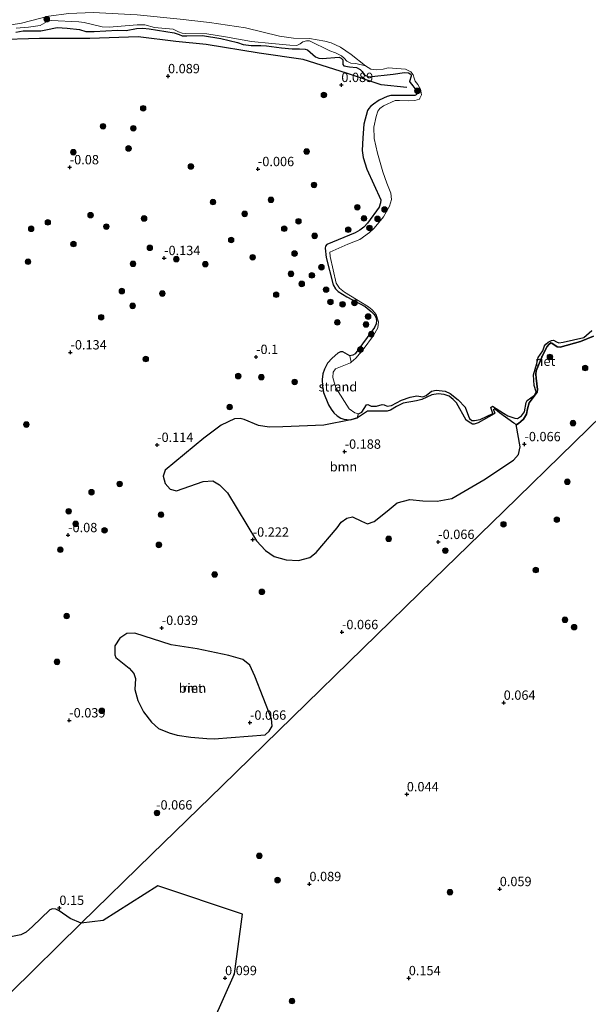
# Model space of a CAD drawing. Units: metres. Extents: x 130290 to 140010, y 524998 to 531251.
# Drawn here: x 139662 to 139815, y 527865 to 528129 of the extents above; entities that cross this region are included whole.
import ezdxf
from ezdxf.enums import TextEntityAlignment as Align

# ---------------------------------------------------------------- set-up
doc = ezdxf.new("R2010")
doc.units = ezdxf.units.M
doc.layers.get('0').update_dxf_attribs({"lineweight": 25})
for name, color, linetype, lineweight in [('B-ME-GR-BOMENSTRUIKEN-GV-B6', 93, 'Continuous', 18), ('B-ME-GR-BOOM-GV-B6', 93, 'Continuous', 18), ('B-ME-GR-BOOM-S-B1', 93, 'Continuous', 18), ('B-ME-GW-HOOGTEPUNT-S-B1', 10, 'Continuous', 25), ('B-ME-GW-KRUINLIJN-L-B1', 93, 'Continuous', 18), ('B-ME-GW-TEENLIJN-L-B1', 93, 'Continuous', 18), ('B-ME-IE-GRASLAND-GV-B6', 93, 'Continuous', 18), ('B-ME-IE-GRONDWERKLIJN-GROND_NIETINGERICHT-GV-B6', 253, 'Continuous', 18), ('B-ME-IE-HULPGEOMETRIE-L-B1', 53, 'Continuous', 18), ('B-ME-IE-RIET-GV-B6', 10, 'Continuous', 25), ('B-ME-OB-WATERLIJN-L-B1', 133, 'OB-WATERLIJN', 18), ('B-ME-OG-WATER-GV-B6', 153, 'Continuous', 18), ('B-ME-VV-KRIBBEN-L-B1', 10, 'Continuous', 25)]:
    doc.layers.add(name, color=color, linetype=linetype, lineweight=lineweight)
doc.styles.add('NLCS-ISO', font='NLCS-ISO.TTF')
doc.linetypes.add('OB-WATERLIJN', pattern='A,10,[32,NLCS.SHX,S=2,R=0,X=0,Y=0],-12', length=22)

# ---------------------------------------------------------------- blocks, each defined once
blk = doc.blocks.new('boom')
blk.add_hatch(color=256).paths.add_polyline_path([(-0.75, 0, 1), (0.75, 0, 1)])
blk.add_circle((0, 0), 0.75)
blk = doc.blocks.new('hoogtepunt')
for p, q in [((-0.5, 0), (0.5, 0)), ((0, 0.5), (0, -0.5))]:
    blk.add_line(p, q)

msp = doc.modelspace()

# ---------------------------------------------------------------- linework, layer by layer
at = {"layer": 'B-ME-GR-BOMENSTRUIKEN-GV-B6'}
for points in [[(139716.898, 527832.065, -0.173), (139713.733, 527833.042, -0.173), (139699.544, 527836.773, -0.163), (139687.314, 527837.395, -0.175), (139685.9, 527836.792, -0.175), (139684.54, 527836.377, -0.175), (139679.46, 527839.689, 0.155), (139673.525, 527843.388, 0.205), (139669.572, 527846.174, 0.215), (139666.597, 527847.268, 0.215), (139663.548, 527847.814, 0.2), (139660.213, 527847.265, 0.195), (139645.974, 527845.085, 0.05), (139641.137, 527849.955, 0.055), (139659.983, 527868.494, 0.056), (139678.829, 527887.033, 0.057), (139684.689, 527887.747, 0.007), (139699.297, 527897.05, -0.068), (139722.022, 527889.412, 0.032), (139719.859, 527873.515, -0.043), (139711.333, 527854.479, 0.157), (139716.565, 527849.159, 0.032), (139718.645, 527840.117, -0.043), (139716.898, 527832.065, -0.173)], [(139656.311, 527882.633, 0.163), (139662.701, 527883.897, 0.095), (139664.074, 527884.622, 0.095), (139665.773, 527886.14, 0.095), (139670.463, 527890.6, 0.095), (139671.134, 527890.89, 0.095), (139672.081, 527890.754, 0.095), (139672.969, 527890.375, 0.095), (139675.887, 527888.277, 0.095), (139678.829, 527887.033, 0.057)], [(139678.829, 527887.033, 0.057), (139659.983, 527868.494, 0.056)]]:
    msp.add_polyline3d(points, dxfattribs=at)
at = {"layer": 'B-ME-GR-BOOM-GV-B6'}
for points in [[(139795.245, 528020.535, -0.148), (139796.285, 528014.615, 0.055), (139795.843, 528012.511, 0.01), (139794.479, 528010.985, 0.01), (139786.543, 528005.719, 0.01), (139777.989, 528000.711, -0.053), (139774.099, 528000.024, -0.053), (139770.23, 528000.106, -0.053), (139766.728, 528000.442, -0.053), (139763.41, 527999.595, -0.053), (139760.68, 527997.385, -0.053), (139757.189, 527994.595, -0.053), (139755.416, 527993.946, -0.053), (139753.824, 527994.639, -0.053), (139751.426, 527995.787, -0.053), (139749.926, 527995.443, -0.053), (139748.431, 527994.402, -0.053), (139747.307, 527992.87, -0.053), (139741.716, 527986.314, -0.053), (139739.971, 527984.943, -0.053), (139736.943, 527984.136, -0.053), (139733.63, 527984.323, -0.053), (139730.457, 527985.251, -0.053), (139728.12, 527986.83, -0.053), (139725.76, 527989.372, -0.053), (139717.961, 528002.258, -0.053), (139715.832, 528004.409, -0.053), (139714.058, 528005.491, -0.053), (139711.431, 528005.299, -0.053), (139704.364, 528002.775, -0.053), (139702.597, 528003.208, -0.053), (139701.34, 528004.733, -0.053), (139700.794, 528006.744, -0.053), (139701.319, 528008.365, -0.053), (139711.628, 528016.86, -0.053), (139716.269, 528020.364, -0.053), (139719.827, 528022.095, -0.053), (139721.369, 528022.197, -0.053), (139722.467, 528021.926, -0.053), (139726.247, 528020.308, -0.053), (139729.168, 528019.843, -0.053), (139732.754, 528019.961, -0.053), (139743.778, 528020.333, -0.134), (139750.95, 528021.786, -0.215), (139752.802, 528022.298, -0.215), (139755.46, 528024.089, -0.215), (139760.692, 528024.15, -0.215), (139761.613, 528024.413, -0.215), (139763.202, 528025.356, -0.215), (139764.957, 528026.246, -0.215), (139768.522, 528026.905, -0.215), (139769.938, 528027.215, -0.168), (139772.643, 528028.536, -0.168), (139774.368, 528028.741, -0.168), (139775.962, 528028.541, -0.168), (139777.297, 528028.12, -0.168), (139778.355, 528027.249, -0.168), (139779.232, 528026.324, -0.161), (139781.872, 528021.755, -0.208), (139783.038, 528020.869, -0.242), (139783.536, 528020.615, -0.242), (139784.006, 528020.638, -0.242), (139785.049, 528020.97, -0.242), (139789.359, 528023.365, -0.242), (139789.473, 528023.59, -0.242), (139789.173, 528024.476, -0.242), (139789.383, 528024.675, -0.242), (139789.681, 528024.607, -0.242), (139790.714, 528023.665, -0.242), (139794.569, 528020.878, -0.202), (139795.245, 528020.535, -0.148)], [(139714.423, 527936.422, -0.046), (139712.429, 527936.5, -0.046), (139708.157, 527936.81, -0.046), (139704.493, 527937.367, 0.008), (139702.346, 527938.003, 0.008), (139699.493, 527939.187, 0.021), (139697.615, 527940.874, 0.062), (139695.478, 527943.626, 0.062), (139693.949, 527946.625, 0.062), (139693.213, 527949.627, 0.062), (139693.34, 527952.51, 0.062), (139692.92, 527953.844, 0.062), (139691.661, 527955.273, 0.062), (139688.133, 527958.159, 0.062), (139687.841, 527958.913, 0.062), (139687.834, 527961.293, 0.062), (139689.14, 527963.326, 0.062), (139691.003, 527964.621, 0.062), (139693.168, 527964.658, 0.062), (139702.894, 527961.554, 0.062), (139709.838, 527960.451, 0.062), (139718.376, 527958.75, 0.062), (139722.048, 527957.591, 0.116), (139723.98, 527956.144, 0.089), (139725.318, 527953.197, 0.089), (139729.742, 527941.75, -0.019), (139729.904, 527939.749, -0.019), (139729.146, 527938.423, -0.019), (139728.015, 527937.493, -0.019), (139714.423, 527936.422, -0.046)]]:
    msp.add_polyline3d(points, dxfattribs=at)
at = {"layer": 'B-ME-GW-KRUINLIJN-L-B1'}
msp.add_polyline3d([(139661.315, 528125.586, 0.291), (139663.273, 528125.941, 0.291), (139668.057, 528125.906, 0.291), (139669.413, 528126.23, 0.291), (139672.446, 528126.808, 0.291), (139675.04, 528126.689, 0.291), (139678.396, 528126.284, 0.305), (139680.077, 528125.769, 0.305), (139682.339, 528125.804, 0.305), (139688.527, 528126.115, 0.332), (139690.894, 528126.062, 0.318), (139693.589, 528126.554, 0.372), (139695.359, 528126.638, 0.406), (139696.989, 528126.449, 0.42), (139703.731, 528125.434, 0.372), (139705.052, 528124.953, 0.372), (139705.848, 528124.583, 0.359), (139707.063, 528124.61, 0.332), (139711.285, 528124.675, 0.325), (139716.194, 528123.915, 0.379), (139720.612, 528122.808, 0.312), (139722.15, 528122.321, 0.312), (139724.294, 528122.01, 0.312), (139726.891, 528122.011, 0.312), (139728.44, 528121.956, 0.312), (139732.416, 528121.367, 0.312), (139735.259, 528121.132, 0.305), (139737.243, 528121.114, 0.264), (139738.731, 528121.025, 0.271), (139739.339, 528120.828, 0.278), (139741.538, 528119.001, 0.366), (139742.417, 528118.64, 0.352), (139743.294, 528118.58, 0.345), (139747.872, 528118.911, 0.318), (139748.416, 528118.608, 0.325), (139748.825, 528118.176, 0.325), (139748.838, 528117.743, 0.325), (139748.863, 528116.924, 0.325), (139749.059, 528116.618, 0.325), (139750.589, 528116.264, 0.325), (139752.497, 528116.152, 0.325), (139753.468, 528115.596, 0.325), (139753.995, 528115.089, 0.325), (139754.456, 528114.355, 0.325), (139754.878, 528113.958, 0.325), (139755.783, 528113.645, 0.325), (139762.284, 528114.369, 0.271), (139765.29, 528114.827, 0.318), (139766.441, 528114.676, 0.318), (139766.806, 528114.413, 0.318), (139767.099, 528114.129, 0.318), (139767.103, 528113.852, 0.318), (139766.715, 528112.408, 0.318), (139766.864, 528112.127, 0.318), (139768.549, 528110.001, 0.237), (139768.813, 528109.525, 0.224), (139768.779, 528109.165, 0.224), (139768.419, 528108.778, 0.21), (139768.128, 528108.666, 0.21), (139761.683, 528108.674, 0.15), (139760.664, 528108.341, 0.123), (139758.582, 528107.4, 0.01), (139757.05, 528106.348, -0.019), (139756.238, 528105.673, -0.033), (139755.755, 528105.145, -0.026), (139755.429, 528104.649, -0.013), (139754.449, 528100.936, 0.01), (139754.182, 528097.312, 0.035), (139754.029, 528093.938, 0.082), (139754.242, 528092.056, 0.116), (139755.24, 528088.951, 0.143), (139759.04, 528080.659, -0.067), (139758.934, 528079.856, -0.08), (139758.531, 528078.725, -0.08), (139755.443, 528074.421, -0.053), (139754.417, 528073.403, -0.053), (139753.372, 528072.554, -0.053), (139752.116, 528071.903, -0.053), (139744.551, 528068.767, -0.053), (139744.189, 528068.284, -0.053), (139744.102, 528067.757, -0.053), (139744.407, 528065.284, -0.134), (139746.262, 528057.911, -0.168), (139746.87, 528056.848, -0.168), (139747.548, 528056.132, -0.168), (139749.878, 528054.734, -0.148), (139754.833, 528052.145, -0.148), (139756.408, 528050.828, -0.148), (139757.227, 528049.988, -0.148), (139757.665, 528049.302, -0.148), (139757.869, 528048.395, -0.141), (139757.747, 528047.46, -0.148), (139757.289, 528046.559, -0.161), (139752.129, 528039.474, -0.175), (139751.529, 528039.07, -0.175), (139750.732, 528038.947, -0.175), (139748.801, 528039.974, -0.175), (139748.176, 528039.991, -0.175), (139747.493, 528039.649, -0.175), (139745.954, 528038.333, -0.175), (139744.739, 528036.995, -0.175), (139743.925, 528035.358, -0.175), (139743.481, 528034.072, -0.175), (139743.332, 528032.597, -0.175), (139743.356, 528030.817, -0.168), (139743.693, 528029.1, -0.154), (139744.974, 528025.819, -0.161), (139745.687, 528024.621, -0.161), (139746.432, 528023.711, -0.141), (139747.357, 528022.832, -0.161), (139748.256, 528022.278, -0.175), (139749.101, 528021.978, -0.175), (139750.757, 528021.837, -0.215), (139752.802, 528022.298, -0.215), (139755.46, 528024.089, -0.215), (139760.692, 528024.15, -0.215), (139761.613, 528024.413, -0.215), (139763.202, 528025.356, -0.215), (139764.957, 528026.246, -0.215), (139768.522, 528026.905, -0.215), (139769.938, 528027.215, -0.168), (139772.643, 528028.536, -0.168), (139774.368, 528028.741, -0.168), (139775.962, 528028.541, -0.168), (139777.297, 528028.12, -0.168), (139778.355, 528027.249, -0.168), (139779.232, 528026.324, -0.161), (139781.872, 528021.755, -0.208), (139783.038, 528020.869, -0.242), (139783.536, 528020.615, -0.242), (139784.006, 528020.638, -0.242), (139785.049, 528020.97, -0.242), (139789.359, 528023.365, -0.242), (139789.473, 528023.59, -0.242), (139789.173, 528024.476, -0.242), (139789.383, 528024.675, -0.242), (139789.681, 528024.607, -0.242), (139790.714, 528023.665, -0.242), (139794.569, 528020.878, -0.202), (139795.245, 528020.535, -0.148), (139795.426, 528020.542, -0.134), (139795.805, 528020.784, -0.134), (139796.494, 528021.342, -0.127), (139797.161, 528021.997, -0.127), (139797.955, 528023.334, -0.127), (139798.27, 528024.732, -0.127), (139798.687, 528026.368, -0.127), (139800.846, 528029.231, -0.121), (139800.96, 528029.901, -0.121), (139800.574, 528032.93, -0.181), (139800.507, 528033.99, -0.181), (139800.581, 528034.925, -0.175), (139802.244, 528039.004, -0.175), (139803.525, 528041.434, -0.175), (139803.973, 528041.999, -0.175), (139804.452, 528042.382, -0.175), (139804.788, 528042.349, -0.175), (139806.144, 528041.386, -0.175), (139806.959, 528041.292, -0.175), (139812.387, 528042.802, -0.175), (139815.937, 528044.196, -0.121)], dxfattribs=at)
at = {"layer": 'B-ME-GW-TEENLIJN-L-B1'}
msp.add_polyline3d([(139661.448, 528126.704, -0.316), (139664.772, 528126.902, -0.316), (139667.858, 528127.403, -0.289), (139669.725, 528128.422, -0.289), (139670.815, 528128.704, -0.289), (139678.236, 528128.357, -0.289), (139679.649, 528128.15, -0.276), (139684.463, 528126.996, -0.269), (139686.29, 528126.946, -0.276), (139693.796, 528127.522, -0.229), (139695.816, 528127.515, -0.235), (139698.48, 528126.877, -0.242), (139703.419, 528126.357, -0.249), (139704.844, 528125.693, -0.249), (139705.891, 528125.303, -0.249), (139706.731, 528125.232, -0.249), (139712.475, 528125.123, -0.215), (139717.432, 528124.362, -0.222), (139724.43, 528123.052, -0.269), (139729.853, 528122.591, -0.276), (139734.661, 528122.111, -0.202), (139736.533, 528121.987, -0.208), (139737.375, 528122.433, -0.208), (139738.135, 528122.966, -0.215), (139739.082, 528123.276, -0.208), (139739.935, 528123.265, -0.208), (139745.38, 528120.555, -0.229), (139746.845, 528120.07, -0.229), (139748.447, 528119.292, -0.229), (139749.233, 528118.586, -0.229), (139749.922, 528117.833, -0.249), (139750.941, 528117.276, -0.256), (139752.273, 528117.18, -0.242), (139754.902, 528116.603, -0.35)], dxfattribs=at)
at = {"layer": 'B-ME-IE-GRASLAND-GV-B6'}
for points in [[(139754.902, 528116.603, -0.35), (139756.296, 528115.699, -0.35), (139757.94, 528115.546, -0.35), (139759.602, 528115.644, -0.35), (139760.994, 528116.003, -0.35), (139765.591, 528115.721, -0.35), (139767.025, 528114.948, -0.35), (139767.641, 528114.174, -0.35), (139767.953, 528113.276, -0.35), (139768.22, 528112.475, -0.35), (139768.928, 528111.554, -0.35), (139769.592, 528110.333, -0.35), (139769.899, 528108.822, -0.35), (139769.453, 528107.884, -0.35), (139769.339, 528107.683, -0.35), (139768.103, 528107.332, -0.35), (139766.512, 528107.183, -0.35), (139763.966, 528107.277, -0.35), (139762.8, 528107.297, -0.35), (139759.682, 528105.843, -0.35), (139758.737, 528105.135, -0.35), (139758.201, 528104.441, -0.35), (139757.752, 528102.986, -0.35), (139757.121, 528100.142, -0.35), (139757.243, 528097.144, -0.35), (139758.073, 528093.202, -0.35), (139759.523, 528088.184, -0.35), (139760.594, 528085.149, -0.35), (139761.64, 528082.487, -0.35), (139761.845, 528080.762, -0.35), (139761.293, 528079.046, -0.35), (139759.745, 528076.106, -0.35), (139757.198, 528073.086, -0.35), (139756.014, 528071.988, -0.35), (139753.34, 528070.09, -0.35), (139750.167, 528068.818, -0.35), (139745.335, 528066.678, -0.35), (139745.436, 528065.533, -0.35), (139747.092, 528058.393, -0.35), (139747.91, 528057.06, -0.35), (139749.287, 528055.976, -0.35), (139755.673, 528052.098, -0.35), (139756.721, 528051.288, -0.35), (139757.743, 528049.962, -0.35), (139758.363, 528047.997, -0.35), (139758.211, 528046.402, -0.35), (139757.061, 528044.377, -0.35), (139754.289, 528040.605, -0.35), (139752.325, 528038.278, -0.35), (139751.095, 528037.237, -0.35), (139750.732, 528038.947, -0.175), (139751.529, 528039.07, -0.175), (139752.129, 528039.474, -0.175), (139757.289, 528046.559, -0.161), (139757.747, 528047.46, -0.148), (139757.869, 528048.395, -0.141), (139757.665, 528049.302, -0.148), (139757.227, 528049.988, -0.148), (139756.408, 528050.828, -0.148), (139754.833, 528052.145, -0.148), (139749.878, 528054.734, -0.148), (139747.548, 528056.132, -0.168), (139746.87, 528056.848, -0.168), (139746.262, 528057.911, -0.168), (139744.407, 528065.284, -0.134), (139744.102, 528067.757, -0.053), (139744.189, 528068.284, -0.053), (139744.551, 528068.767, -0.053), (139752.116, 528071.903, -0.053), (139753.372, 528072.554, -0.053), (139754.417, 528073.403, -0.053), (139755.443, 528074.421, -0.053), (139758.531, 528078.725, -0.08), (139758.934, 528079.856, -0.08), (139759.04, 528080.659, -0.067), (139755.24, 528088.951, 0.143), (139754.242, 528092.056, 0.116), (139754.029, 528093.938, 0.082), (139754.182, 528097.312, 0.035), (139754.449, 528100.936, 0.01), (139755.429, 528104.649, -0.013), (139755.755, 528105.145, -0.026), (139756.238, 528105.673, -0.033), (139757.05, 528106.348, -0.019), (139758.582, 528107.4, 0.01), (139760.664, 528108.341, 0.123), (139761.683, 528108.674, 0.15), (139768.128, 528108.666, 0.21), (139768.419, 528108.778, 0.21), (139768.779, 528109.165, 0.224), (139768.813, 528109.525, 0.224), (139768.549, 528110.001, 0.237), (139766.864, 528112.127, 0.318), (139766.715, 528112.408, 0.318), (139767.103, 528113.852, 0.318), (139767.099, 528114.129, 0.318), (139766.806, 528114.413, 0.318), (139766.441, 528114.676, 0.318), (139765.29, 528114.827, 0.318), (139762.284, 528114.369, 0.271), (139755.783, 528113.645, 0.325), (139754.878, 528113.958, 0.325), (139754.456, 528114.355, 0.325), (139753.995, 528115.089, 0.325), (139753.468, 528115.596, 0.325), (139752.497, 528116.152, 0.325), (139750.589, 528116.264, 0.325), (139749.059, 528116.618, 0.325), (139748.863, 528116.924, 0.325), (139748.838, 528117.743, 0.325), (139748.825, 528118.176, 0.325), (139748.416, 528118.608, 0.325), (139747.872, 528118.911, 0.318), (139743.294, 528118.58, 0.345), (139742.417, 528118.64, 0.352), (139741.538, 528119.001, 0.366), (139739.339, 528120.828, 0.278), (139738.731, 528121.025, 0.271), (139737.243, 528121.114, 0.264), (139735.259, 528121.132, 0.305), (139732.416, 528121.367, 0.312), (139728.44, 528121.956, 0.312), (139726.891, 528122.011, 0.312), (139724.294, 528122.01, 0.312), (139722.15, 528122.321, 0.312), (139720.612, 528122.808, 0.312), (139716.194, 528123.915, 0.379), (139711.285, 528124.675, 0.325), (139707.063, 528124.61, 0.332), (139705.848, 528124.583, 0.359), (139705.052, 528124.953, 0.372), (139703.731, 528125.434, 0.372), (139696.989, 528126.449, 0.42), (139695.359, 528126.638, 0.406), (139693.589, 528126.554, 0.372), (139690.894, 528126.062, 0.318), (139688.527, 528126.115, 0.332), (139682.339, 528125.804, 0.305), (139680.077, 528125.769, 0.305), (139678.396, 528126.284, 0.305), (139675.04, 528126.689, 0.291), (139672.446, 528126.808, 0.291), (139669.413, 528126.23, 0.291), (139668.057, 528125.906, 0.291), (139663.273, 528125.941, 0.291), (139661.315, 528125.586, 0.291)], [(139661.448, 528126.704, -0.316), (139664.772, 528126.902, -0.316), (139667.858, 528127.403, -0.289), (139669.725, 528128.422, -0.289), (139670.815, 528128.704, -0.289), (139678.236, 528128.357, -0.289), (139679.649, 528128.15, -0.276), (139684.463, 528126.996, -0.269), (139686.29, 528126.946, -0.276), (139693.796, 528127.522, -0.229), (139695.816, 528127.515, -0.235), (139698.48, 528126.877, -0.242), (139703.419, 528126.357, -0.249), (139704.844, 528125.693, -0.249), (139705.891, 528125.303, -0.249), (139706.731, 528125.232, -0.249), (139712.475, 528125.123, -0.215), (139717.432, 528124.362, -0.222), (139724.43, 528123.052, -0.269), (139729.853, 528122.591, -0.276), (139734.661, 528122.111, -0.202), (139736.533, 528121.987, -0.208), (139737.375, 528122.433, -0.208), (139738.135, 528122.966, -0.215), (139739.082, 528123.276, -0.208), (139739.935, 528123.265, -0.208), (139745.38, 528120.555, -0.229), (139746.845, 528120.07, -0.229), (139748.447, 528119.292, -0.229), (139749.233, 528118.586, -0.229), (139749.922, 528117.833, -0.249), (139750.941, 528117.276, -0.256), (139752.273, 528117.18, -0.242), (139754.902, 528116.603, -0.35)]]:
    msp.add_polyline3d(points, dxfattribs=at)
at = {"layer": 'B-ME-IE-GRONDWERKLIJN-GROND_NIETINGERICHT-GV-B6'}
for points in [[(139654.503, 528126.674, -0.35), (139662.86, 528128.008, -0.35), (139670.102, 528129.902, -0.35), (139675.519, 528130.559, -0.35), (139681.997, 528130.887, -0.35), (139693.774, 528130.24, -0.35), (139705.285, 528129.083, -0.35), (139713.147, 528128.147, -0.35), (139722.765, 528126.789, -0.35), (139731.9, 528124.483, -0.35), (139735.625, 528123.96, -0.35), (139739.916, 528123.903, -0.35), (139744.057, 528123.188, -0.35), (139745.692, 528122.747, -0.35), (139748.172, 528121.536, -0.35), (139751.042, 528119.642, -0.35), (139754.902, 528116.603, -0.35)], [(139754.902, 528116.603, -0.35), (139752.273, 528117.18, -0.242), (139750.941, 528117.276, -0.256), (139749.922, 528117.833, -0.249), (139749.233, 528118.586, -0.229), (139748.447, 528119.292, -0.229), (139746.845, 528120.07, -0.229), (139745.38, 528120.555, -0.229), (139739.935, 528123.265, -0.208), (139739.082, 528123.276, -0.208), (139738.135, 528122.966, -0.215), (139737.375, 528122.433, -0.208), (139736.533, 528121.987, -0.208), (139734.661, 528122.111, -0.202), (139729.853, 528122.591, -0.276), (139724.43, 528123.052, -0.269), (139717.432, 528124.362, -0.222), (139712.475, 528125.123, -0.215), (139706.731, 528125.232, -0.249), (139705.891, 528125.303, -0.249), (139704.844, 528125.693, -0.249), (139703.419, 528126.357, -0.249), (139698.48, 528126.877, -0.242), (139695.816, 528127.515, -0.235), (139693.796, 528127.522, -0.229), (139686.29, 528126.946, -0.276), (139684.463, 528126.996, -0.269), (139679.649, 528128.15, -0.276), (139678.236, 528128.357, -0.289), (139670.815, 528128.704, -0.289), (139669.725, 528128.422, -0.289), (139667.858, 528127.403, -0.289), (139664.772, 528126.902, -0.316), (139661.448, 528126.704, -0.316)], [(139750.732, 528038.947, -0.175), (139751.095, 528037.237, -0.35), (139750.922, 528037.09, -0.35), (139746.908, 528035.421, -0.35), (139746.248, 528034.561, -0.35), (139746.196, 528033.132, -0.35), (139746.987, 528030.369, -0.35), (139750.523, 528024.705, -0.35), (139752.023, 528023.714, -0.35), (139753.012, 528023.41, -0.35), (139752.802, 528022.298, -0.215), (139750.757, 528021.837, -0.215), (139749.101, 528021.978, -0.175), (139748.256, 528022.278, -0.175), (139747.357, 528022.832, -0.161), (139746.432, 528023.711, -0.141), (139745.687, 528024.621, -0.161), (139744.974, 528025.819, -0.161), (139743.693, 528029.1, -0.154), (139743.356, 528030.817, -0.168), (139743.332, 528032.597, -0.175), (139743.481, 528034.072, -0.175), (139743.925, 528035.358, -0.175), (139744.739, 528036.995, -0.175), (139745.954, 528038.333, -0.175), (139747.493, 528039.649, -0.175), (139748.176, 528039.991, -0.175), (139748.801, 528039.974, -0.175), (139750.732, 528038.947, -0.175)]]:
    msp.add_polyline3d(points, dxfattribs=at)
at = {"layer": 'B-ME-IE-HULPGEOMETRIE-L-B1'}
msp.add_polyline3d([(139943.805, 528145.775, -0.35), (139925.427, 528127.833, -0.35), (139907.049, 528109.89, -0.35), (139888.67, 528091.947, -0.35), (139870.292, 528074.004, -0.35), (139851.914, 528056.061, -0.35), (139851.454, 528055.61, -0.103), (139837.211, 528041.638, -0.088), (139836.795, 528041.231, -0.35), (139830.394, 528034.952, -0.35), (139829.562, 528034.135, -0.183), (139810.72, 528015.747, -0.153), (139791.878, 527997.359, -0.123), (139773.037, 527978.972, -0.093), (139754.195, 527960.584, -0.063), (139735.354, 527942.196, -0.033), (139716.512, 527923.809, -0.003), (139697.671, 527905.421, 0.027), (139678.829, 527887.033, 0.057), (139659.983, 527868.494, 0.056)], dxfattribs=at)
at = {"layer": 'B-ME-IE-RIET-GV-B6'}
for points in [[(139661.315, 528125.586, 0.291), (139663.273, 528125.941, 0.291), (139668.057, 528125.906, 0.291), (139669.413, 528126.23, 0.291), (139672.446, 528126.808, 0.291), (139675.04, 528126.689, 0.291), (139678.396, 528126.284, 0.305), (139680.077, 528125.769, 0.305), (139682.339, 528125.804, 0.305), (139688.527, 528126.115, 0.332), (139690.894, 528126.062, 0.318), (139693.589, 528126.554, 0.372), (139695.359, 528126.638, 0.406), (139696.989, 528126.449, 0.42), (139703.731, 528125.434, 0.372), (139705.052, 528124.953, 0.372), (139705.848, 528124.583, 0.359), (139707.063, 528124.61, 0.332), (139711.285, 528124.675, 0.325), (139716.194, 528123.915, 0.379), (139720.612, 528122.808, 0.312), (139722.15, 528122.321, 0.312), (139724.294, 528122.01, 0.312), (139726.891, 528122.011, 0.312), (139728.44, 528121.956, 0.312), (139732.416, 528121.367, 0.312), (139735.259, 528121.132, 0.305), (139737.243, 528121.114, 0.264), (139738.731, 528121.025, 0.271), (139739.339, 528120.828, 0.278), (139741.538, 528119.001, 0.366), (139742.417, 528118.64, 0.352), (139743.294, 528118.58, 0.345), (139747.872, 528118.911, 0.318), (139748.416, 528118.608, 0.325), (139748.825, 528118.176, 0.325), (139748.838, 528117.743, 0.325), (139748.863, 528116.924, 0.325), (139749.059, 528116.618, 0.325), (139750.589, 528116.264, 0.325), (139752.497, 528116.152, 0.325), (139753.468, 528115.596, 0.325), (139753.995, 528115.089, 0.325), (139754.456, 528114.355, 0.325), (139754.878, 528113.958, 0.325), (139755.783, 528113.645, 0.325), (139762.284, 528114.369, 0.271), (139765.29, 528114.827, 0.318), (139766.441, 528114.676, 0.318), (139766.806, 528114.413, 0.318), (139767.099, 528114.129, 0.318), (139767.103, 528113.852, 0.318), (139766.715, 528112.408, 0.318), (139766.864, 528112.127, 0.318), (139768.549, 528110.001, 0.237), (139768.813, 528109.525, 0.224), (139768.779, 528109.165, 0.224), (139768.419, 528108.778, 0.21), (139768.128, 528108.666, 0.21), (139761.683, 528108.674, 0.15), (139760.664, 528108.341, 0.123), (139758.582, 528107.4, 0.01), (139757.05, 528106.348, -0.019), (139756.238, 528105.673, -0.033), (139755.755, 528105.145, -0.026), (139755.429, 528104.649, -0.013), (139754.449, 528100.936, 0.01), (139754.182, 528097.312, 0.035), (139754.029, 528093.938, 0.082), (139754.242, 528092.056, 0.116), (139755.24, 528088.951, 0.143), (139759.04, 528080.659, -0.067), (139758.934, 528079.856, -0.08), (139758.531, 528078.725, -0.08), (139755.443, 528074.421, -0.053), (139754.417, 528073.403, -0.053), (139753.372, 528072.554, -0.053), (139752.116, 528071.903, -0.053), (139744.551, 528068.767, -0.053), (139744.189, 528068.284, -0.053), (139744.102, 528067.757, -0.053), (139744.407, 528065.284, -0.134), (139746.262, 528057.911, -0.168), (139746.87, 528056.848, -0.168), (139747.548, 528056.132, -0.168), (139749.878, 528054.734, -0.148), (139754.833, 528052.145, -0.148), (139756.408, 528050.828, -0.148), (139757.227, 528049.988, -0.148), (139757.665, 528049.302, -0.148), (139757.869, 528048.395, -0.141), (139757.747, 528047.46, -0.148), (139757.289, 528046.559, -0.161), (139752.129, 528039.474, -0.175), (139751.529, 528039.07, -0.175), (139750.732, 528038.947, -0.175)], [(139815.937, 528044.196, -0.121), (139812.387, 528042.802, -0.175), (139806.959, 528041.292, -0.175), (139806.144, 528041.386, -0.175), (139804.788, 528042.349, -0.175), (139804.452, 528042.382, -0.175), (139803.973, 528041.999, -0.175), (139803.525, 528041.434, -0.175), (139802.244, 528039.004, -0.175), (139800.581, 528034.925, -0.175), (139800.507, 528033.99, -0.181), (139800.574, 528032.93, -0.181), (139800.96, 528029.901, -0.121), (139800.846, 528029.231, -0.121), (139798.687, 528026.368, -0.127), (139798.27, 528024.732, -0.127), (139797.955, 528023.334, -0.127), (139797.161, 528021.997, -0.127), (139796.494, 528021.342, -0.127), (139795.805, 528020.784, -0.134), (139795.426, 528020.542, -0.134), (139795.245, 528020.535, -0.148), (139794.569, 528020.878, -0.202), (139790.714, 528023.665, -0.242), (139789.681, 528024.607, -0.242), (139789.383, 528024.675, -0.242), (139789.173, 528024.476, -0.242), (139789.473, 528023.59, -0.242), (139789.359, 528023.365, -0.242), (139785.049, 528020.97, -0.242), (139784.006, 528020.638, -0.242), (139783.536, 528020.615, -0.242), (139783.038, 528020.869, -0.242), (139781.872, 528021.755, -0.208), (139779.232, 528026.324, -0.161), (139778.355, 528027.249, -0.168), (139777.297, 528028.12, -0.168), (139775.962, 528028.541, -0.168), (139774.368, 528028.741, -0.168), (139772.643, 528028.536, -0.168), (139769.938, 528027.215, -0.168), (139768.522, 528026.905, -0.215), (139764.957, 528026.246, -0.215), (139763.202, 528025.356, -0.215), (139761.613, 528024.413, -0.215), (139760.692, 528024.15, -0.215), (139755.46, 528024.089, -0.215), (139752.802, 528022.298, -0.215), (139753.012, 528023.41, -0.35), (139753.89, 528023.843, -0.35), (139755.158, 528025.792, -0.35), (139755.486, 528025.94, -0.35), (139756.387, 528025.458, -0.35), (139757.829, 528025.419, -0.35), (139759.357, 528025.906, -0.35), (139759.896, 528025.831, -0.35), (139760.654, 528025.426, -0.35), (139761.874, 528025.597, -0.35), (139764.571, 528027.05, -0.35), (139766.829, 528027.854, -0.35), (139768.643, 528028.237, -0.35), (139770.272, 528028, -0.35), (139771.159, 528028.348, -0.35), (139772.561, 528029.488, -0.35), (139773.831, 528029.778, -0.35), (139776.18, 528029.497, -0.35), (139777.569, 528028.846, -0.35), (139779.724, 528027.164, -0.35), (139781.569, 528025.19, -0.35), (139782.454, 528022.821, -0.35), (139782.748, 528022.139, -0.35), (139783.346, 528021.582, -0.35), (139784.02, 528021.588, -0.35), (139785.555, 528021.87, -0.35), (139788.965, 528023.484, -0.35), (139788.522, 528024.843, -0.35), (139788.445, 528025.122, -0.35), (139788.85, 528025.435, -0.35), (139791.818, 528023.586, -0.35), (139792.953, 528022.906, -0.35), (139794.884, 528022.276, -0.35), (139795.602, 528022.16, -0.35), (139796.596, 528022.89, -0.35), (139797.408, 528023.986, -0.35), (139797.883, 528026.402, -0.35), (139798.186, 528026.947, -0.35), (139800.138, 528028.421, -0.35), (139800.535, 528029.287, -0.35), (139800.028, 528030.985, -0.35), (139799.843, 528033.875, -0.35), (139800.706, 528036.846, -0.35), (139801.1, 528038.53, -0.35), (139802.362, 528040.263, -0.35), (139802.759, 528041.575, -0.35), (139803.133, 528042.07, -0.35), (139803.774, 528042.629, -0.35), (139804.639, 528043.051, -0.35), (139805.157, 528043.096, -0.35), (139805.987, 528042.665, -0.35), (139806.63, 528042.431, -0.35), (139807.824, 528042.579, -0.35), (139813.293, 528043.824, -0.35), (139815.462, 528045.736, -0.35)], [(139750.732, 528038.947, -0.175), (139748.801, 528039.974, -0.175), (139748.176, 528039.991, -0.175), (139747.493, 528039.649, -0.175), (139745.954, 528038.333, -0.175), (139744.739, 528036.995, -0.175), (139743.925, 528035.358, -0.175), (139743.481, 528034.072, -0.175), (139743.332, 528032.597, -0.175), (139743.356, 528030.817, -0.168), (139743.693, 528029.1, -0.154), (139744.974, 528025.819, -0.161), (139745.687, 528024.621, -0.161), (139746.432, 528023.711, -0.141), (139747.357, 528022.832, -0.161), (139748.256, 528022.278, -0.175), (139749.101, 528021.978, -0.175), (139750.757, 528021.837, -0.215), (139752.802, 528022.298, -0.215), (139750.95, 528021.786, -0.215), (139743.778, 528020.333, -0.134), (139732.754, 528019.961, -0.053), (139729.168, 528019.843, -0.053), (139726.247, 528020.308, -0.053), (139722.467, 528021.926, -0.053), (139721.369, 528022.197, -0.053), (139719.827, 528022.095, -0.053), (139716.269, 528020.364, -0.053), (139711.628, 528016.86, -0.053), (139701.319, 528008.365, -0.053), (139700.794, 528006.744, -0.053), (139701.34, 528004.733, -0.053), (139702.597, 528003.208, -0.053), (139704.364, 528002.775, -0.053), (139711.431, 528005.299, -0.053), (139714.058, 528005.491, -0.053), (139715.832, 528004.409, -0.053), (139717.961, 528002.258, -0.053), (139725.76, 527989.372, -0.053), (139728.12, 527986.83, -0.053), (139730.457, 527985.251, -0.053), (139733.63, 527984.323, -0.053), (139736.943, 527984.136, -0.053), (139739.971, 527984.943, -0.053), (139741.716, 527986.314, -0.053), (139747.307, 527992.87, -0.053), (139748.431, 527994.402, -0.053), (139749.926, 527995.443, -0.053), (139751.426, 527995.787, -0.053), (139753.824, 527994.639, -0.053), (139755.416, 527993.946, -0.053), (139757.189, 527994.595, -0.053), (139760.68, 527997.385, -0.053), (139763.41, 527999.595, -0.053), (139766.728, 528000.442, -0.053), (139770.23, 528000.106, -0.053), (139774.099, 528000.024, -0.053), (139777.989, 528000.711, -0.053), (139786.543, 528005.719, 0.01), (139794.479, 528010.985, 0.01), (139795.843, 528012.511, 0.01), (139796.285, 528014.615, 0.055), (139795.245, 528020.535, -0.148), (139795.426, 528020.542, -0.134), (139795.805, 528020.784, -0.134), (139796.494, 528021.342, -0.127), (139797.161, 528021.997, -0.127), (139797.955, 528023.334, -0.127), (139798.27, 528024.732, -0.127), (139798.687, 528026.368, -0.127), (139800.846, 528029.231, -0.121), (139800.96, 528029.901, -0.121), (139800.574, 528032.93, -0.181), (139800.507, 528033.99, -0.181), (139800.581, 528034.925, -0.175), (139802.244, 528039.004, -0.175), (139803.525, 528041.434, -0.175), (139803.973, 528041.999, -0.175), (139804.452, 528042.382, -0.175), (139804.788, 528042.349, -0.175), (139806.144, 528041.386, -0.175), (139806.959, 528041.292, -0.175), (139812.387, 528042.802, -0.175), (139815.937, 528044.196, -0.121)], [(139829.562, 528034.135, -0.183), (139810.72, 528015.747, -0.153), (139791.878, 527997.359, -0.123), (139773.037, 527978.972, -0.093), (139754.195, 527960.584, -0.063), (139735.354, 527942.196, -0.033), (139716.512, 527923.809, -0.003), (139697.671, 527905.421, 0.027), (139678.829, 527887.033, 0.057), (139675.887, 527888.277, 0.095), (139672.969, 527890.375, 0.095), (139672.081, 527890.754, 0.095), (139671.134, 527890.89, 0.095), (139670.463, 527890.6, 0.095), (139665.773, 527886.14, 0.095), (139664.074, 527884.622, 0.095), (139662.701, 527883.897, 0.095), (139656.311, 527882.633, 0.163)], [(139711.333, 527854.479, 0.157), (139719.859, 527873.515, -0.043), (139722.022, 527889.412, 0.032), (139699.297, 527897.05, -0.068), (139684.689, 527887.747, 0.007), (139678.829, 527887.033, 0.057), (139697.671, 527905.421, 0.027), (139716.512, 527923.809, -0.003), (139735.354, 527942.196, -0.033), (139754.195, 527960.584, -0.063), (139773.037, 527978.972, -0.093), (139791.878, 527997.359, -0.123), (139810.72, 528015.747, -0.153), (139829.562, 528034.135, -0.183)], [(139714.423, 527936.422, -0.046), (139728.015, 527937.493, -0.019), (139729.146, 527938.423, -0.019), (139729.904, 527939.749, -0.019), (139729.742, 527941.75, -0.019), (139725.318, 527953.197, 0.089), (139723.98, 527956.144, 0.089), (139722.048, 527957.591, 0.116), (139718.376, 527958.75, 0.062), (139709.838, 527960.451, 0.062), (139702.894, 527961.554, 0.062), (139693.168, 527964.658, 0.062), (139691.003, 527964.621, 0.062), (139689.14, 527963.326, 0.062), (139687.834, 527961.293, 0.062), (139687.841, 527958.913, 0.062), (139688.133, 527958.159, 0.062), (139691.661, 527955.273, 0.062), (139692.92, 527953.844, 0.062), (139693.34, 527952.51, 0.062), (139693.213, 527949.627, 0.062), (139693.949, 527946.625, 0.062), (139695.478, 527943.626, 0.062), (139697.615, 527940.874, 0.062), (139699.493, 527939.187, 0.021), (139702.346, 527938.003, 0.008), (139704.493, 527937.367, 0.008), (139708.157, 527936.81, -0.046), (139712.429, 527936.5, -0.046), (139714.423, 527936.422, -0.046)]]:
    msp.add_polyline3d(points, dxfattribs=at)
at = {"layer": 'B-ME-OB-WATERLIJN-L-B1'}
for points in [[(139654.503, 528126.674, -0.35), (139662.86, 528128.008, -0.35), (139670.102, 528129.902, -0.35)], [(139705.285, 528129.083, -0.35), (139713.147, 528128.147, -0.35), (139722.765, 528126.789, -0.35), (139731.9, 528124.483, -0.35), (139735.625, 528123.96, -0.35), (139739.916, 528123.903, -0.35), (139744.057, 528123.188, -0.35), (139745.692, 528122.747, -0.35), (139748.172, 528121.536, -0.35), (139751.042, 528119.642, -0.35), (139754.902, 528116.603, -0.35), (139756.296, 528115.699, -0.35), (139757.94, 528115.546, -0.35), (139759.602, 528115.644, -0.35), (139760.994, 528116.003, -0.35), (139765.591, 528115.721, -0.35), (139767.025, 528114.948, -0.35), (139767.641, 528114.174, -0.35), (139767.953, 528113.276, -0.35), (139768.22, 528112.475, -0.35), (139768.928, 528111.554, -0.35), (139769.592, 528110.333, -0.35), (139769.899, 528108.822, -0.35), (139769.453, 528107.884, -0.35), (139769.339, 528107.683, -0.35), (139768.103, 528107.332, -0.35), (139766.512, 528107.183, -0.35), (139763.966, 528107.277, -0.35), (139762.8, 528107.297, -0.35), (139759.682, 528105.843, -0.35), (139758.737, 528105.135, -0.35), (139758.201, 528104.441, -0.35), (139757.752, 528102.986, -0.35), (139757.121, 528100.142, -0.35), (139757.243, 528097.144, -0.35), (139758.073, 528093.202, -0.35), (139759.523, 528088.184, -0.35), (139760.594, 528085.149, -0.35), (139761.64, 528082.487, -0.35), (139761.845, 528080.762, -0.35), (139761.293, 528079.046, -0.35), (139759.745, 528076.106, -0.35), (139757.198, 528073.086, -0.35), (139756.014, 528071.988, -0.35), (139753.34, 528070.09, -0.35), (139750.167, 528068.818, -0.35), (139745.335, 528066.678, -0.35), (139745.436, 528065.533, -0.35), (139747.092, 528058.393, -0.35), (139747.91, 528057.06, -0.35), (139749.287, 528055.976, -0.35), (139755.673, 528052.098, -0.35), (139756.721, 528051.288, -0.35), (139757.743, 528049.962, -0.35), (139758.363, 528047.997, -0.35), (139758.211, 528046.402, -0.35), (139757.061, 528044.377, -0.35), (139754.289, 528040.605, -0.35), (139752.325, 528038.278, -0.35), (139751.095, 528037.237, -0.35), (139750.922, 528037.09, -0.35), (139746.908, 528035.421, -0.35), (139746.248, 528034.561, -0.35), (139746.196, 528033.132, -0.35), (139746.987, 528030.369, -0.35), (139750.523, 528024.705, -0.35), (139752.023, 528023.714, -0.35), (139753.012, 528023.41, -0.35), (139753.89, 528023.843, -0.35), (139755.158, 528025.792, -0.35), (139755.486, 528025.94, -0.35), (139756.387, 528025.458, -0.35), (139757.829, 528025.419, -0.35), (139759.357, 528025.906, -0.35), (139759.896, 528025.831, -0.35), (139760.654, 528025.426, -0.35), (139761.874, 528025.597, -0.35), (139764.571, 528027.05, -0.35), (139766.829, 528027.854, -0.35), (139768.643, 528028.237, -0.35), (139770.272, 528028, -0.35), (139771.159, 528028.348, -0.35), (139772.561, 528029.488, -0.35), (139773.831, 528029.778, -0.35), (139776.18, 528029.497, -0.35), (139777.569, 528028.846, -0.35), (139779.724, 528027.164, -0.35), (139781.569, 528025.19, -0.35), (139782.454, 528022.821, -0.35), (139782.748, 528022.139, -0.35), (139783.346, 528021.582, -0.35), (139784.02, 528021.588, -0.35), (139785.555, 528021.87, -0.35), (139788.965, 528023.484, -0.35), (139788.522, 528024.843, -0.35), (139788.445, 528025.122, -0.35), (139788.85, 528025.435, -0.35), (139791.818, 528023.586, -0.35), (139792.953, 528022.906, -0.35), (139794.884, 528022.276, -0.35), (139795.602, 528022.16, -0.35), (139796.596, 528022.89, -0.35), (139797.408, 528023.986, -0.35), (139797.883, 528026.402, -0.35), (139798.186, 528026.947, -0.35), (139800.138, 528028.421, -0.35), (139800.535, 528029.287, -0.35), (139800.028, 528030.985, -0.35), (139799.843, 528033.875, -0.35), (139800.706, 528036.846, -0.35), (139801.1, 528038.53, -0.35), (139802.362, 528040.263, -0.35), (139802.759, 528041.575, -0.35), (139803.133, 528042.07, -0.35), (139803.774, 528042.629, -0.35), (139804.639, 528043.051, -0.35), (139805.157, 528043.096, -0.35), (139805.987, 528042.665, -0.35), (139806.63, 528042.431, -0.35), (139807.824, 528042.579, -0.35), (139813.293, 528043.824, -0.35), (139815.462, 528045.736, -0.35)]]:
    msp.add_polyline3d(points, dxfattribs=at)
at = {"layer": 'B-ME-OG-WATER-GV-B6'}
for points in [[(139670.102, 528129.902, -0.35), (139662.86, 528128.008, -0.35), (139654.503, 528126.674, -0.35)], [(139815.462, 528045.736, -0.35), (139813.293, 528043.824, -0.35), (139807.824, 528042.579, -0.35), (139806.63, 528042.431, -0.35), (139805.987, 528042.665, -0.35), (139805.157, 528043.096, -0.35), (139804.639, 528043.051, -0.35), (139803.774, 528042.629, -0.35), (139803.133, 528042.07, -0.35), (139802.759, 528041.575, -0.35), (139802.362, 528040.263, -0.35), (139801.1, 528038.53, -0.35), (139800.706, 528036.846, -0.35), (139799.843, 528033.875, -0.35), (139800.028, 528030.985, -0.35), (139800.535, 528029.287, -0.35), (139800.138, 528028.421, -0.35), (139798.186, 528026.947, -0.35), (139797.883, 528026.402, -0.35), (139797.408, 528023.986, -0.35), (139796.596, 528022.89, -0.35), (139795.602, 528022.16, -0.35), (139794.884, 528022.276, -0.35), (139792.953, 528022.906, -0.35), (139791.818, 528023.586, -0.35), (139788.85, 528025.435, -0.35), (139788.445, 528025.122, -0.35), (139788.522, 528024.843, -0.35), (139788.965, 528023.484, -0.35), (139785.555, 528021.87, -0.35), (139784.02, 528021.588, -0.35), (139783.346, 528021.582, -0.35), (139782.748, 528022.139, -0.35), (139782.454, 528022.821, -0.35), (139781.569, 528025.19, -0.35), (139779.724, 528027.164, -0.35), (139777.569, 528028.846, -0.35), (139776.18, 528029.497, -0.35), (139773.831, 528029.778, -0.35), (139772.561, 528029.488, -0.35), (139771.159, 528028.348, -0.35), (139770.272, 528028, -0.35), (139768.643, 528028.237, -0.35), (139766.829, 528027.854, -0.35), (139764.571, 528027.05, -0.35), (139761.874, 528025.597, -0.35), (139760.654, 528025.426, -0.35), (139759.896, 528025.831, -0.35), (139759.357, 528025.906, -0.35), (139757.829, 528025.419, -0.35), (139756.387, 528025.458, -0.35), (139755.486, 528025.94, -0.35), (139755.158, 528025.792, -0.35), (139753.89, 528023.843, -0.35), (139753.012, 528023.41, -0.35), (139752.023, 528023.714, -0.35), (139750.523, 528024.705, -0.35), (139746.987, 528030.369, -0.35), (139746.196, 528033.132, -0.35), (139746.248, 528034.561, -0.35), (139746.908, 528035.421, -0.35), (139750.922, 528037.09, -0.35), (139751.095, 528037.237, -0.35), (139752.325, 528038.278, -0.35), (139754.289, 528040.605, -0.35), (139757.061, 528044.377, -0.35), (139758.211, 528046.402, -0.35), (139758.363, 528047.997, -0.35), (139757.743, 528049.962, -0.35), (139756.721, 528051.288, -0.35), (139755.673, 528052.098, -0.35), (139749.287, 528055.976, -0.35), (139747.91, 528057.06, -0.35), (139747.092, 528058.393, -0.35), (139745.436, 528065.533, -0.35), (139745.335, 528066.678, -0.35), (139750.167, 528068.818, -0.35), (139753.34, 528070.09, -0.35), (139756.014, 528071.988, -0.35), (139757.198, 528073.086, -0.35), (139759.745, 528076.106, -0.35), (139761.293, 528079.046, -0.35), (139761.845, 528080.762, -0.35), (139761.64, 528082.487, -0.35), (139760.594, 528085.149, -0.35), (139759.523, 528088.184, -0.35), (139758.073, 528093.202, -0.35), (139757.243, 528097.144, -0.35), (139757.121, 528100.142, -0.35), (139757.752, 528102.986, -0.35), (139758.201, 528104.441, -0.35), (139758.737, 528105.135, -0.35), (139759.682, 528105.843, -0.35), (139762.8, 528107.297, -0.35), (139763.966, 528107.277, -0.35), (139766.512, 528107.183, -0.35), (139768.103, 528107.332, -0.35), (139769.339, 528107.683, -0.35), (139769.453, 528107.884, -0.35), (139769.899, 528108.822, -0.35), (139769.592, 528110.333, -0.35), (139768.928, 528111.554, -0.35), (139768.22, 528112.475, -0.35), (139767.953, 528113.276, -0.35), (139767.641, 528114.174, -0.35), (139767.025, 528114.948, -0.35), (139765.591, 528115.721, -0.35), (139760.994, 528116.003, -0.35), (139759.602, 528115.644, -0.35), (139757.94, 528115.546, -0.35), (139756.296, 528115.699, -0.35), (139754.902, 528116.603, -0.35), (139751.042, 528119.642, -0.35), (139748.172, 528121.536, -0.35), (139745.692, 528122.747, -0.35), (139744.057, 528123.188, -0.35), (139739.916, 528123.903, -0.35), (139735.625, 528123.96, -0.35), (139731.9, 528124.483, -0.35), (139722.765, 528126.789, -0.35), (139713.147, 528128.147, -0.35), (139705.285, 528129.083, -0.35)]]:
    msp.add_polyline3d(points, dxfattribs=at)
at = {"layer": 'B-ME-VV-KRIBBEN-L-B1'}
msp.add_polyline3d([(139765.958, 528110.753, 0.275), (139759.133, 528111.487, 0.286), (139749.854, 528114.575, 0.318), (139738.222, 528118.307, 0.329), (139726.45, 528119.939, 0.318), (139712.244, 528122.267, 0.361), (139704.164, 528123.134, 0.361), (139694.087, 528124.338, 0.393), (139681.115, 528123.931, 0.329), (139667.657, 528123.902, 0.232), (139655.715, 528123.566, 0.157)], dxfattribs=at)

# ---------------------------------------------------------------- block references
at = {"layer": 'B-ME-GR-BOOM-S-B1', "rotation": 90}
for p in [(139669.625, 528129.062, -0.255), (139768.797, 528109.865, 0.375), (139743.765, 528108.77, 0.286), (139695.42, 528105.21, 0.336), (139684.679, 528100.388, 0.336), (139692.778, 528099.851, 0.361), (139691.504, 528094.452, 0.536), (139676.731, 528093.452, 0.436), (139739.138, 528093.636, 0.286), (139708.184, 528089.619, 0.411), (139741.126, 528084.694, 0.261), (139729.597, 528080.696, -0.019), (139714.095, 528080.111, 0.123), (139752.699, 528078.704, -0.073), (139759.981, 528078.108, -0.195), (139681.334, 528076.595, 0.711), (139695.658, 528075.717, 0.611), (139722.578, 528076.936, 0.111), (139754.495, 528075.734, -0.1), (139758.109, 528075.61, -0.249), (139665.442, 528072.949, 0.436), (139669.906, 528074.664, 0.436), (139685.579, 528073.526, 0.436), (139733.149, 528072.964, -0.073), (139736.967, 528074.963, -0.073), (139755.95, 528073.168, -0.235), (139741.285, 528071.046, -0.073), (139750.276, 528072.699, -0.039), (139676.761, 528068.862, 0.436), (139697.189, 528067.841, 0.261), (139718.951, 528069.946, 0.236), (139724.712, 528065.328, 0.136), (139735.913, 528066.311, -0.073), (139664.605, 528064.135, 0.411), (139692.713, 528063.566, 0.611), (139704.274, 528064.832, 0.261), (139712.05, 528063.473, 0.261), (139743.111, 528062.663, -0.019), (139734.946, 528060.879, -0.06), (139740.55, 528060.473, -0.019), (139737.843, 528058.19, -0.019), (139689.709, 528056.261, 0.661), (139700.558, 528055.613, 0.611), (139731.003, 528055.291, 0.186), (139744.354, 528056.653, -0.039), (139692.583, 528052.311, 0.911), (139745.526, 528053.363, -0.039), (139748.767, 528052.733, -0.019), (139751.94, 528053.115, -0.046), (139684.178, 528049.251, 0.611), (139755.603, 528049.444, -0.019), (139747.384, 528047.889, -0.019), (139755.038, 528047.33, -0.073), (139756.47, 528044.73, -0.202), (139753.544, 528040.65, -0.228), (139804.234, 528038.638, -0.17), (139696.109, 528038.069, 0.611), (139720.843, 528033.512, 0.561), (139813.671, 528035.661, -0.168), (139727.049, 528033.219, 0.561), (139735.952, 528031.95, 0.136), (139718.557, 528025.231, 0.411), (139664.174, 528020.537, 1.061), (139810.421, 528020.923, 0.06), (139689.107, 528004.631, 1.011), (139808.904, 528005.219, 0.055), (139681.587, 528002.415, 1.011), (139675.495, 527997.319, 1.011), (139700.194, 527996.391, 1.036), (139677.355, 527993.942, 1.011), (139791.823, 527993.843, -0.045), (139806.087, 527995.074, 0.03), (139685.08, 527992.217, 1.011), (139761.115, 527989.946, 0.485), (139673.232, 527987.022, 0.836), (139699.618, 527988.326, 1.011), (139776.241, 527986.78, 0.56), (139800.456, 527981.581, -0.02), (139714.547, 527980.399, 0.485), (139727.171, 527975.751, 0.485), (139674.944, 527969.267, 0.886), (139808.261, 527968.275, 0.28), (139810.714, 527966.288, -0.065), (139672.364, 527956.998, 0.686), (139684.336, 527943.895, 0.586), (139699.099, 527916.56, 0.061), (139726.498, 527905.078, 0.055), (139731.374, 527898.575, 0.05), (139777.486, 527895.336, 0.19), (139735.249, 527866.185, 0.02)]:
    msp.add_blockref('boom', p, dxfattribs=at)
at = {"layer": 'B-ME-GW-HOOGTEPUNT-S-B1', "rotation": 90}
for p in [(139702.068, 528113.806, 0.089), (139702.068, 528113.806, 0.089), (139748.439, 528111.454, 0.089), (139748.439, 528111.454, 0.089), (139675.765, 528089.42, -0.08), (139675.765, 528089.42, -0.08), (139726.108, 528088.932, -0.006), (139726.108, 528088.932, -0.006), (139701.023, 528065.114, -0.134), (139701.023, 528065.114, -0.134), (139675.96, 528039.865, -0.134), (139675.96, 528039.865, -0.134), (139725.62, 528038.638, -0.1), (139725.62, 528038.638, -0.1), (139699.149, 528015.098, -0.114), (139699.149, 528015.098, -0.114), (139797.424, 528015.282, -0.066), (139797.424, 528015.282, -0.066), (139749.322, 528013.28, -0.188), (139749.322, 528013.28, -0.188), (139675.33, 527990.934, -0.08), (139675.33, 527990.934, -0.08), (139724.726, 527989.738, -0.222), (139724.726, 527989.738, -0.222), (139774.355, 527989.112, -0.066), (139774.355, 527989.112, -0.066), (139700.381, 527966.104, -0.039), (139700.381, 527966.104, -0.039), (139748.601, 527964.964, -0.066), (139748.601, 527964.964, -0.066), (139791.878, 527946.069, 0.064), (139791.878, 527946.069, 0.064), (139675.631, 527941.339, -0.039), (139675.631, 527941.339, -0.039), (139723.986, 527940.725, -0.066), (139723.986, 527940.725, -0.066), (139765.954, 527921.551, 0.044), (139765.954, 527921.551, 0.044), (139698.871, 527916.668, -0.066), (139698.871, 527916.668, -0.066), (139739.898, 527897.515, 0.089), (139739.898, 527897.515, 0.089), (139790.821, 527896.173, 0.059), (139790.821, 527896.173, 0.059), (139672.994, 527891.14, 0.15), (139672.994, 527891.14, 0.15), (139717.331, 527872.345, 0.099), (139717.331, 527872.345, 0.099), (139766.483, 527872.325, 0.154), (139766.483, 527872.325, 0.154)]:
    msp.add_blockref('hoogtepunt', p, dxfattribs=at)

# ---------------------------------------------------------------- texts
at = {"layer": 'B-ME-GR-BOOM-GV-B6', "ltscale": 0.2, "style": 'NLCS-ISO'}
for p in [(139749.015, 528009.2492), (139708.6167, 527949.9818)]:
    msp.add_text('bmn', height=2.5, dxfattribs=at).set_placement(p, align=Align.MIDDLE_CENTER)
at = {"layer": 'B-ME-GW-HOOGTEPUNT-S-B1', "ltscale": 0.2, "style": 'NLCS-ISO'}
for s, p in [('0.089', (139702.068, 528113.806, 0.089)), ('0.089', (139702.068, 528113.806, 0.089)), ('0.089', (139748.439, 528111.454, 0.089)), ('0.089', (139748.439, 528111.454, 0.089)), ('-0.08', (139675.765, 528089.42, -0.08)), ('-0.08', (139675.765, 528089.42, -0.08)), ('-0.006', (139726.108, 528088.932, -0.006)), ('-0.006', (139726.108, 528088.932, -0.006)), ('-0.134', (139701.023, 528065.114, -0.134)), ('-0.134', (139701.023, 528065.114, -0.134)), ('-0.134', (139675.96, 528039.865, -0.134)), ('-0.134', (139675.96, 528039.865, -0.134)), ('-0.1', (139725.62, 528038.638, -0.1)), ('-0.1', (139725.62, 528038.638, -0.1)), ('-0.114', (139699.149, 528015.098, -0.114)), ('-0.114', (139699.149, 528015.098, -0.114)), ('-0.066', (139797.424, 528015.282, -0.066)), ('-0.066', (139797.424, 528015.282, -0.066)), ('-0.188', (139749.322, 528013.28, -0.188)), ('-0.188', (139749.322, 528013.28, -0.188)), ('-0.08', (139675.33, 527990.934, -0.08)), ('-0.08', (139675.33, 527990.934, -0.08)), ('-0.222', (139724.726, 527989.738, -0.222)), ('-0.222', (139724.726, 527989.738, -0.222)), ('-0.066', (139774.355, 527989.112, -0.066)), ('-0.066', (139774.355, 527989.112, -0.066)), ('-0.039', (139700.381, 527966.104, -0.039)), ('-0.039', (139700.381, 527966.104, -0.039)), ('-0.066', (139748.601, 527964.964, -0.066)), ('-0.066', (139748.601, 527964.964, -0.066)), ('0.064', (139791.878, 527946.069, 0.064)), ('0.064', (139791.878, 527946.069, 0.064)), ('-0.039', (139675.631, 527941.339, -0.039)), ('-0.039', (139675.631, 527941.339, -0.039)), ('-0.066', (139723.986, 527940.725, -0.066)), ('-0.066', (139723.986, 527940.725, -0.066)), ('0.044', (139765.954, 527921.551, 0.044)), ('0.044', (139765.954, 527921.551, 0.044)), ('-0.066', (139698.871, 527916.668, -0.066)), ('-0.066', (139698.871, 527916.668, -0.066)), ('0.089', (139739.898, 527897.515, 0.089)), ('0.089', (139739.898, 527897.515, 0.089)), ('0.059', (139790.821, 527896.173, 0.059)), ('0.059', (139790.821, 527896.173, 0.059)), ('0.15', (139672.994, 527891.14, 0.15)), ('0.15', (139672.994, 527891.14, 0.15)), ('0.099', (139717.331, 527872.345, 0.099)), ('0.099', (139717.331, 527872.345, 0.099)), ('0.154', (139766.483, 527872.325, 0.154)), ('0.154', (139766.483, 527872.325, 0.154))]:
    msp.add_text(s, height=2.5, dxfattribs=at).set_placement(p, align=Align.BOTTOM_LEFT)
at = {"layer": 'B-ME-IE-GRONDWERKLIJN-GROND_NIETINGERICHT-GV-B6', "ltscale": 0.2, "style": 'NLCS-ISO'}
msp.add_text('strand', height=2.5, dxfattribs=at).set_placement((139747.5133, 528030.6535), align=Align.MIDDLE_CENTER)
at = {"layer": 'B-ME-IE-RIET-GV-B6', "ltscale": 0.2, "style": 'NLCS-ISO'}
for p in [(139802.9723, 528037.4915), (139708.6167, 527949.9818)]:
    msp.add_text('riet', height=2.5, dxfattribs=at).set_placement(p, align=Align.MIDDLE_CENTER)

doc.saveas('drawing.dxf')
